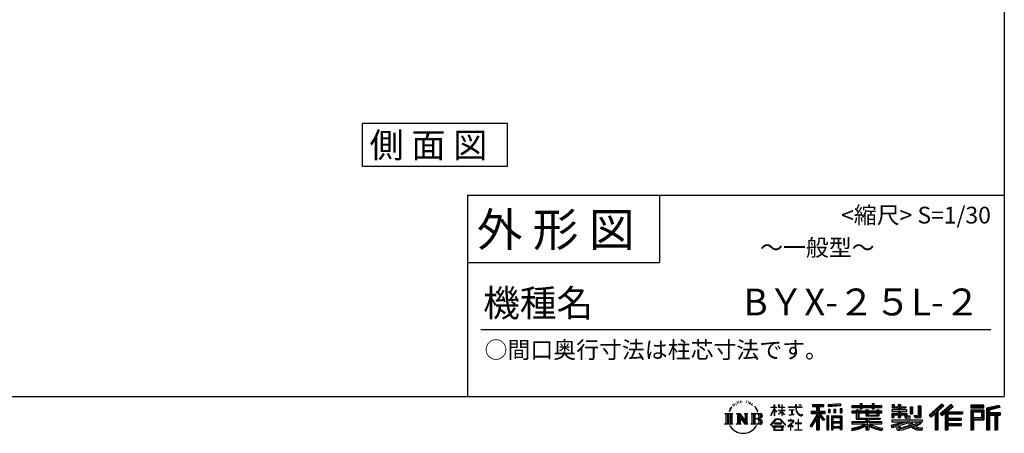
# Model space of a CAD drawing. Extents: x 139499 to 151841, y -179101 to -170380.
# Drawn here: x 147223 to 151624, y -179101 to -177252 of the extents above; entities that cross this region are included whole.
import ezdxf
from ezdxf.enums import TextEntityAlignment as Align

# ---------------------------------------------------------------- set-up
doc = ezdxf.new("R2010")
doc.units = 0
doc.header["$LTSCALE"] = 20
for name, color, linetype in [('仕様書枠', 230, 'CONTINUOUS'), ('文字', 7, 'CONTINUOUS'), ('部品1', 7, 'CONTINUOUS')]:
    doc.layers.add(name, color=color, linetype=linetype)
doc.styles.add('STYLE2', font='MS PGothic.ttf')

msp = doc.modelspace()

# ---------------------------------------------------------------- linework, layer by layer
at = {"layer": '仕様書枠', "ltscale": 50}
for p, q in [((151623.96, -170379.9), (151623.96, -178037.1)), ((149223.96, -178037.1), (151623.96, -178037.1)), ((151623.96, -178037.1), (151623.96, -178937.1)), ((149223.96, -178337.1), (150081.96, -178337.1)), ((139498.56, -178937.1), (151623.96, -178937.1))]:
    msp.add_line(p, q, dxfattribs=at)
at = {"layer": '仕様書枠', "linetype": 'Continuous', "ltscale": 50}
for p, q in [((149223.96, -178037.1), (149223.96, -178937.1)), ((150081.96, -178037.1), (150081.96, -178337.1))]:
    msp.add_line(p, q, dxfattribs=at)
at = {"layer": '文字', "color": 7, "ltscale": 50}
msp.add_line((149283.96, -178637.1), (151563.96, -178637.1), dxfattribs=at)
at = {"layer": '文字', "ltscale": 0.5}
for p, q in [((150437.03, -178958.9), (150436.04, -178960.17)), ((150446.17, -178955.93), (150444.61, -178956.85)), ((150471.32, -178956.55), (150473.16, -178957.15)), ((150480.96, -178958.55), (150481.88, -178959.9)), ((150398.09, -178992.63), (150393.42, -179004.06)), ((150396.76, -178998.79), (150394.47, -179004.06)), ((150402.03, -178990.55), (150396.76, -178998.79)), ((150398.09, -178992.63), (150405.95, -178982.55)), ((150405.29, -178986.66), (150402.03, -178990.55)), ((150410.54, -178973.03), (150409.47, -178977.01)), ((150414.79, -178980.98), (150413.09, -178980.98)), ((150416.71, -178969.3), (150415.93, -178970.86)), ((150419.96, -178976.8), (150418.05, -178976.8)), ((150422.66, -178968.95), (150421.73, -178970.58)), ((150426.55, -178974.19), (150425.56, -178974.12)), ((150429.17, -178961.24), (150428.68, -178962.3)), ((150432.5, -178964.7), (150430.16, -178965.27)), ((150438.66, -178967.04), (150437.03, -178967.04)), ((150445.53, -178963.78), (150443.83, -178963.71)), ((150452.26, -178960.03), (150450.35, -178960.1)), ((150463.49, -178959.79), (150464.51, -178959.85)), ((150473.1, -178962.82), (150471.21, -178963.52)), ((150480.58, -178965.51), (150479.55, -178965.68)), ((150483.77, -178968.21), (150484.52, -178968.21)), ((150485.77, -178964), (150486.36, -178964.6)), ((150488.85, -178969.56), (150486.09, -178970.05)), ((150488.36, -178962.17), (150489.28, -178963.41)), ((150494.9, -178973.61), (150492.9, -178973.72)), ((150496.25, -178966.81), (150496.9, -178968.37)), ((150499.88, -178976.55), (150498.26, -178977.03)), ((150502.37, -178971.69), (150503.02, -178972.93)), ((150512.95, -178986.38), (150507.99, -178980.25)), ((150510.33, -178986.16), (150517.17, -178996.41)), ((150519.93, -178997.28), (150512.95, -178986.38)), ((150517.17, -178996.41), (150520.91, -179002.95)), ((150522.52, -179004.06), (150519.64, -178996.71)), ((150520.91, -179002.95), (150521.23, -179004.06)), ((150580.88, -179020.49), (150594.7, -178990.3)), ((150580.97, -178984.69), (150580.97, -178986.29)), ((150580.97, -178984.69), (150594.7, -178984.69)), ((150594.7, -178986.29), (150580.97, -178986.29)), ((150581.47, -179020.83), (150594.7, -178995.38)), ((150594.7, -178984.69), (150594.7, -178974.27)), ((150596.05, -178974.27), (150594.7, -178974.27)), ((150594.7, -178986.29), (150594.7, -178990.3)), ((150594.7, -178995.38), (150594.7, -179022.62)), ((150596.05, -178974.27), (150596.05, -178984.69)), ((150596.05, -178984.69), (150604.98, -178984.69)), ((150596.05, -178986.29), (150596.05, -178993.13)), ((150604.98, -178986.29), (150596.05, -178986.29)), ((150607.53, -179003.15), (150596.05, -178993.13)), ((150606.6, -179004.65), (150596.05, -178997.71)), ((150596.05, -178997.71), (150596.05, -179022.62)), ((150604.98, -178984.69), (150604.98, -178986.29)), ((150614.14, -179015.36), (150629.27, -179001.64)), ((150614.52, -178974.27), (150614.52, -178986.29)), ((150617.13, -178974.27), (150614.52, -178974.27)), ((150629.27, -178986.29), (150614.52, -178986.29)), ((150614.52, -178997.29), (150614.52, -178998.99)), ((150614.52, -178997.29), (150629.27, -178997.29)), ((150614.52, -178998.99), (150629.27, -178998.99)), ((150615.17, -179016.43), (150629.27, -179002.9)), ((150617.13, -178974.27), (150617.13, -178984.69)), ((150617.13, -178984.69), (150629.27, -178984.69)), ((150629.27, -178974.27), (150629.27, -178984.69)), ((150630.62, -178974.27), (150629.27, -178974.27)), ((150629.27, -178986.29), (150629.27, -178997.29)), ((150629.27, -178998.99), (150629.27, -179001.72)), ((150629.27, -179002.84), (150629.27, -179022.62)), ((150630.62, -178984.69), (150630.62, -178974.27)), ((150630.62, -178984.69), (150642.07, -178984.69)), ((150630.62, -178997.29), (150630.62, -178986.29)), ((150642.07, -178986.29), (150630.62, -178986.29)), ((150630.62, -178997.29), (150642.58, -178997.29)), ((150630.62, -179003.37), (150630.62, -178998.99)), ((150630.62, -178998.99), (150642.58, -178998.99)), ((150642.07, -178984.69), (150642.07, -178986.29)), ((150642.58, -178997.29), (150642.58, -178998.99)), ((150659.03, -178983.5), (150659.03, -178985.59)), ((150659.03, -178983.5), (150690.6, -178983.5)), ((150690.9, -178985.59), (150659.03, -178985.59)), ((150661.61, -178996.09), (150661.61, -178997.6)), ((150661.61, -178996.09), (150682.69, -178996.09)), ((150672.25, -178997.6), (150661.61, -178997.6)), ((150672.25, -178997.6), (150672.25, -179017.24)), ((150682.69, -178997.6), (150676.07, -178997.6)), ((150676.07, -178997.6), (150676.07, -179016.51)), ((150682.69, -178996.09), (150682.69, -178997.6)), ((150690.6, -178974.27), (150690.6, -178983.5)), ((150694.47, -178974.27), (150690.6, -178974.27)), ((150690.9, -178985.59), (150691.38, -178989.41)), ((150691.38, -178989.41), (150694.02, -179001.83)), ((150694.02, -179001.83), (150696.54, -179007.87)), ((150719.21, -178985.59), (150694.46, -178985.59)), ((150695.33, -178993.63), (150694.46, -178985.59)), ((150694.47, -178983.5), (150694.47, -178974.27)), ((150694.47, -178983.5), (150719.21, -178983.5)), ((150697.1, -179001.45), (150695.33, -178993.63)), ((150700.49, -179008.21), (150697.1, -179001.45)), ((150705.32, -178974.27), (150716.91, -178974.27)), ((150705.32, -178974.27), (150705.32, -178974.33)), ((150705.32, -178974.33), (150716.91, -178974.33)), ((150716.91, -178974.33), (150716.91, -178974.27)), ((150719.21, -178983.5), (150719.21, -178985.59)), ((150761.11, -179001.83), (150785.1, -179001.83)), ((150761.11, -179001.83), (150761.11, -179012.58)), ((150766.28, -178971.99), (150766.28, -178981.17)), ((150766.28, -178971.99), (150817.21, -178971.99)), ((150766.28, -178976.26), (150817.21, -178976.26)), ((150766.28, -178981.17), (150785.1, -178981.17)), ((150785.1, -178981.17), (150785.1, -179001.83)), ((150790.13, -178975.25), (150790.13, -179086.01)), ((150795.68, -178981.17), (150795.68, -179001.83)), ((150795.68, -178981.17), (150817.21, -178981.17)), ((150795.68, -179001.83), (150823.49, -179001.83)), ((150817.21, -178981.17), (150817.21, -178971.99)), ((150823.49, -179012.58), (150823.49, -179001.83)), ((150891.29, -178968.73), (150836.86, -178973.11)), ((150836.86, -178973.11), (150836.86, -178982.25)), ((150891.29, -178974.6), (150836.86, -178978.97)), ((150891.29, -178977.87), (150836.86, -178982.25)), ((150837.54, -178993.85), (150844.24, -178993.85)), ((150837.54, -178993.85), (150837.54, -179009.05)), ((150840.97, -178993.85), (150840.97, -179009.05)), ((150844.24, -178993.85), (150844.24, -179009.05)), ((150861.25, -178993.85), (150869.63, -178993.85)), ((150861.25, -178993.85), (150861.25, -179009.05)), ((150865.52, -178993.85), (150865.52, -179009.05)), ((150869.63, -178993.85), (150869.63, -179009.05)), ((150889.59, -178989.66), (150897.78, -178989.66)), ((150889.59, -178989.66), (150889.59, -179009.05)), ((150891.29, -178968.73), (150891.29, -178977.87)), ((150893.86, -178989.66), (150893.86, -179009.05)), ((150897.78, -178989.66), (150897.78, -179009.05)), ((150942.24, -178977.3), (150942.24, -178985.46)), ((150942.24, -178977.3), (150979.89, -178977.3)), ((150942.24, -178980.57), (151075.83, -178980.57)), ((150942.24, -178985.46), (150979.89, -178985.46)), ((150942.24, -179002.88), (150942.24, -179008.93)), ((150962.01, -179002.88), (150942.24, -179002.88)), ((150962.01, -178995.72), (150962.01, -179002.88)), ((150962.01, -178995.72), (150973.36, -178995.72)), ((150968.58, -178995.72), (150968.58, -179038.48)), ((150973.36, -178995.72), (150973.36, -179002.88)), ((151004.94, -179002.88), (150973.36, -179002.88)), ((150979.89, -178968.46), (150979.89, -178977.3)), ((150979.89, -178968.46), (150988.38, -178968.46)), ((150979.89, -178985.46), (150979.89, -178992.14)), ((150979.89, -178992.14), (150988.38, -178992.14)), ((150984.16, -178968.46), (150984.16, -178992.14)), ((150988.38, -178977.3), (150988.38, -178968.46)), ((150988.38, -178977.3), (151033.4, -178977.3)), ((150988.38, -178985.46), (151033.4, -178985.46)), ((150988.38, -178992.14), (150988.38, -178985.46)), ((151004.94, -178995.72), (151004.94, -179002.88)), ((151004.94, -178995.72), (151014.77, -178995.72)), ((151010, -178995.72), (151010, -179022.74)), ((151014.77, -178995.72), (151014.77, -179002.88)), ((151054.01, -179002.88), (151014.77, -179002.88)), ((151033.4, -178968.46), (151033.4, -178977.3)), ((151033.4, -178968.46), (151041.89, -178968.46)), ((151033.4, -178985.46), (151033.4, -178992.14)), ((151033.4, -178992.14), (151041.89, -178992.14)), ((151037.67, -178968.46), (151037.67, -178992.14)), ((151041.89, -178977.3), (151041.89, -178968.46)), ((151041.89, -178977.3), (151075.83, -178977.3)), ((151041.89, -178992.14), (151041.89, -178985.46)), ((151041.89, -178985.46), (151075.83, -178985.46)), ((151054.01, -178995.72), (151063.33, -178995.72)), ((151054.01, -178995.72), (151054.01, -179002.88)), ((151058.55, -178995.72), (151058.55, -179022.74)), ((151063.33, -178995.72), (151063.33, -179002.88)), ((151075.83, -179002.88), (151063.33, -179002.88)), ((151075.83, -178985.46), (151075.83, -178977.3)), ((151075.83, -179008.93), (151075.83, -179002.88)), ((151120.49, -178996.88), (151120.49, -179003.2)), ((151149.77, -178996.88), (151120.49, -178996.88)), ((151122.67, -178972.41), (151122.67, -178987.29)), ((151122.67, -178972.41), (151132.02, -178972.41)), ((151122.67, -178987.29), (151149.77, -178987.29)), ((151127.44, -178972.41), (151127.44, -178987.29)), ((151132.02, -178972.41), (151132.02, -178982.2)), ((151132.02, -178982.2), (151149.77, -178982.2)), ((151149.77, -178972.41), (151149.77, -178982.2)), ((151149.77, -178972.41), (151160.52, -178972.41)), ((151149.77, -178987.29), (151149.77, -178996.88)), ((151154.54, -178972.41), (151154.54, -179030.84)), ((151160.52, -178972.41), (151160.52, -178982.2)), ((151160.52, -178982.2), (151184.35, -178982.2)), ((151160.52, -178987.29), (151160.52, -178996.88)), ((151160.52, -178987.29), (151184.35, -178987.29)), ((151188.17, -178996.88), (151160.52, -178996.88)), ((151184.35, -178982.2), (151184.35, -178987.29)), ((151188.17, -179003.2), (151188.17, -178996.88)), ((151203.5, -178982.2), (151203.5, -179014.81)), ((151203.5, -178982.2), (151214.26, -178982.2)), ((151208.27, -178982.2), (151208.27, -179014.81)), ((151214.26, -178982.2), (151214.26, -179014.81)), ((151238.55, -178977.91), (151250.7, -178977.91)), ((151238.55, -178977.91), (151238.55, -179021.35)), ((151244.17, -178977.91), (151244.17, -179026.32)), ((151250.7, -178977.91), (151250.7, -179030.84)), ((151344.68, -178969.64), (151288.53, -179019.3)), ((151346.96, -178971.98), (151290.87, -179021.59)), ((151294.89, -179025.54), (151351.2, -178976.37)), ((151326.99, -179001.85), (151353.47, -178978.72)), ((151326.99, -179001.85), (151326.99, -179086.01)), ((151387.03, -178972.03), (151337.74, -179014.07)), ((151389.37, -178974.33), (151339.91, -179016.51)), ((151343.68, -179020.76), (151393.37, -178978.26)), ((151353.47, -178978.72), (151344.68, -178969.64)), ((151367.16, -179004.98), (151395.71, -178980.56)), ((151395.71, -178980.56), (151387.03, -178972.03)), ((151532.57, -178975.74), (151474.55, -178975.74)), ((151474.55, -178975.74), (151474.55, -178986.52)), ((151532.57, -178979.01), (151474.55, -178979.01)), ((151474.55, -178983.25), (151532.57, -178983.25)), ((151474.55, -178986.52), (151532.57, -178986.52)), ((151474.55, -178996.69), (151532.57, -178996.69)), ((151474.55, -178996.69), (151474.55, -179086.01)), ((151477.82, -178999.96), (151529.31, -178999.96)), ((151477.82, -178999.96), (151477.82, -179086.01)), ((151483.65, -178999.96), (151483.65, -179086.01)), ((151524.63, -178999.96), (151524.63, -179037.62)), ((151529.31, -178999.96), (151529.31, -179037.62)), ((151532.57, -178986.52), (151532.57, -178975.74)), ((151532.57, -178996.69), (151532.57, -179040.88)), ((151600.72, -178976.14), (151544.87, -178989.46)), ((151544.87, -178989.46), (151544.87, -179086.01)), ((151601.57, -178979.3), (151548.14, -178992.04)), ((151548.14, -178992.04), (151548.14, -179086.01)), ((151602.73, -178983.3), (151551.4, -178995.54)), ((151551.4, -178995.54), (151551.4, -179086.01)), ((151554.79, -178994.74), (151554.79, -179086.01)), ((151603.49, -178986.47), (151558.05, -178997.31)), ((151558.05, -178997.31), (151558.05, -179008.74)), ((151600.72, -178976.14), (151603.49, -178986.47)), ((150374.69, -179012.45), (150409.93, -179012.45)), ((150374.69, -179012.45), (150379.74, -179016.47)), ((150379.74, -179016.47), (150379.74, -179056.79)), ((150386.27, -179012.45), (150386.27, -179060.68)), ((150392.8, -179012.45), (150392.8, -179060.68)), ((150393.42, -179004.06), (150394.47, -179004.06)), ((150399.34, -179012.45), (150399.34, -179060.68)), ((150409.93, -179012.45), (150405.48, -179015.99)), ((150405.48, -179015.99), (150405.48, -179057.14)), ((150426.65, -179012.45), (150430.89, -179014.9)), ((150426.65, -179012.45), (150441.58, -179012.45)), ((150430.89, -179014.9), (150430.89, -179057.32)), ((150437.42, -179012.45), (150437.42, -179060.68)), ((150437.57, -179012.45), (150469.2, -179056.7)), ((150440.69, -179021.56), (150468.04, -179060.68)), ((150441.58, -179012.45), (150465.29, -179045.62)), ((150443.54, -179031.34), (150464.06, -179060.68)), ((150443.54, -179031.34), (150443.54, -179058.37)), ((150461.36, -179012.45), (150465.29, -179014.72)), ((150461.36, -179012.45), (150475.79, -179012.45)), ((150465.29, -179014.72), (150465.29, -179045.62)), ((150469.2, -179012.45), (150469.2, -179060.68)), ((150475.79, -179012.45), (150472.46, -179014.37)), ((150472.46, -179014.37), (150472.46, -179057.84)), ((150491.81, -179012.45), (150532.23, -179012.45)), ((150491.81, -179012.45), (150495.74, -179014.72)), ((150495.74, -179014.72), (150495.74, -179057.49)), ((150502.77, -179012.45), (150502.77, -179060.68)), ((150509.3, -179012.45), (150509.3, -179060.68)), ((150528.97, -179036.23), (150509.3, -179036.23)), ((150521.23, -179004.06), (150522.52, -179004.06)), ((150578.58, -179064.41), (150602.74, -179036.28)), ((150605.79, -179039.18), (150580.82, -179066.16)), ((150580.88, -179020.49), (150581.47, -179020.83)), ((150596.05, -179022.62), (150594.7, -179022.62)), ((150602.74, -179036.28), (150622.15, -179036.28)), ((150619.19, -179039.18), (150605.79, -179039.18)), ((150606.6, -179004.65), (150607.53, -179003.15)), ((150614.14, -179015.36), (150615.17, -179016.43)), ((150645.17, -179064.88), (150619.19, -179039.18)), ((150622.15, -179036.28), (150647.22, -179062.98)), ((150630.62, -179022.62), (150629.27, -179022.62)), ((150642.04, -179017.34), (150630.62, -179003.37)), ((150630.62, -179022.62), (150630.62, -179004.54)), ((150641.34, -179018.01), (150630.62, -179004.54)), ((150642.04, -179017.34), (150641.34, -179018.01)), ((150657.81, -179043.72), (150657.81, -179045.81)), ((150667.78, -179043.72), (150657.81, -179043.72)), ((150657.81, -179045.81), (150672.38, -179045.81)), ((150662.48, -179020.07), (150683.26, -179017.01)), ((150662.48, -179019.09), (150672.25, -179017.24)), ((150662.48, -179019.09), (150662.48, -179020.07)), ((150670.01, -179038.27), (150667.78, -179038.27)), ((150667.78, -179038.27), (150667.78, -179043.72)), ((150670.01, -179043.72), (150670.01, -179038.27)), ((150680.99, -179043.72), (150670.01, -179043.72)), ((150672.38, -179045.81), (150675.36, -179046.36)), ((150675.36, -179046.36), (150677.97, -179049.72)), ((150676.07, -179016.51), (150683.26, -179015.15)), ((150679.98, -179046.98), (150680.43, -179047.56)), ((150680.43, -179046.98), (150679.98, -179046.98)), ((150680.43, -179047.56), (150680.43, -179046.98)), ((150681.63, -179043.77), (150680.99, -179043.72)), ((150682.41, -179044.37), (150681.63, -179043.77)), ((150683.36, -179045.32), (150682.41, -179044.37)), ((150683.26, -179015.15), (150683.26, -179017.01)), ((150683.7, -179046.22), (150683.36, -179045.32)), ((150683.7, -179050.32), (150683.7, -179046.22)), ((150696.54, -179007.87), (150700.81, -179014.65)), ((150703.75, -179013.65), (150700.49, -179008.21)), ((150700.81, -179014.65), (150706.48, -179019.82)), ((150704.42, -179039.07), (150702.45, -179039.07)), ((150702.45, -179039.07), (150702.45, -179055.67)), ((150709.85, -179018.29), (150703.75, -179013.65)), ((150704.42, -179055.67), (150704.42, -179039.07)), ((150706.48, -179019.82), (150710.46, -179021.92)), ((150712.15, -179019.13), (150709.85, -179018.29)), ((150710.46, -179021.92), (150713.11, -179022.66)), ((150715.04, -179019.52), (150712.15, -179019.13)), ((150713.11, -179022.66), (150715.7, -179022.66)), ((150717.86, -179019.05), (150715.04, -179019.52)), ((150715.7, -179022.66), (150720.73, -179020.56)), ((150721.54, -179016.6), (150717.86, -179019.05)), ((150720.73, -179020.56), (150723.22, -179018.98)), ((150723.22, -179018.98), (150721.54, -179016.6)), ((150785.1, -179021.17), (150756.37, -179067.26)), ((150790.13, -179019.29), (150759.14, -179068.99)), ((150761.11, -179007.05), (150823.49, -179007.05)), ((150761.11, -179012.58), (150785.1, -179012.58)), ((150785.1, -179036.5), (150762.8, -179072.27)), ((150785.1, -179012.58), (150785.1, -179021.17)), ((150785.1, -179036.5), (150785.1, -179086.01)), ((150819.64, -179041.06), (150790.13, -179007.66)), ((150795.68, -179021.16), (150795.68, -179086.01)), ((150815.93, -179044.07), (150795.68, -179021.16)), ((150822.09, -179038.9), (150798.84, -179012.58)), ((150798.84, -179012.58), (150823.49, -179012.58)), ((150822.09, -179038.9), (150815.93, -179044.07)), ((150837.37, -179023.3), (150830.02, -179023.3)), ((150830.02, -179023.3), (150830.02, -179086.01)), ((150834.1, -179023.3), (150834.1, -179086.01)), ((150837.37, -179023.3), (150837.37, -179086.01)), ((150844.24, -179009.05), (150837.54, -179009.05)), ((150851.41, -179023.3), (150897.91, -179023.3)), ((150851.41, -179023.3), (150851.41, -179086.01)), ((150854.68, -179027.57), (150894.65, -179027.57)), ((150854.68, -179027.57), (150854.68, -179086.01)), ((150890.24, -179032.43), (150857.88, -179032.43)), ((150857.88, -179032.43), (150857.88, -179049.23)), ((150869.63, -179009.05), (150861.25, -179009.05)), ((150889.59, -179009.05), (150897.78, -179009.05)), ((150890.24, -179032.43), (150890.24, -179049.23)), ((150894.65, -179027.57), (150894.65, -179086.01)), ((150897.91, -179023.3), (150897.91, -179086.01)), ((151075.83, -179006.15), (150942.24, -179006.15)), ((150942.24, -179008.93), (150962.01, -179008.93)), ((150962.01, -179008.93), (150962.01, -179038.48)), ((150962.01, -179038.48), (151004.89, -179038.48)), ((150973.36, -179008.93), (150973.36, -179032.77)), ((150973.36, -179008.93), (151004.94, -179008.93)), ((150973.36, -179032.77), (151069.36, -179032.77)), ((151004.89, -179038.48), (151004.89, -179050.07)), ((151004.94, -179008.93), (151004.94, -179022.74)), ((151004.94, -179022.74), (151063.33, -179022.74)), ((151011.25, -179032.77), (151011.25, -179086.01)), ((151014.77, -179008.93), (151014.77, -179020.49)), ((151014.77, -179008.93), (151054.01, -179008.93)), ((151014.77, -179020.49), (151054.01, -179020.49)), ((151017.78, -179038.48), (151069.36, -179038.48)), ((151017.78, -179038.48), (151017.78, -179050.07)), ((151054.01, -179008.93), (151054.01, -179020.49)), ((151063.33, -179008.93), (151063.33, -179022.74)), ((151063.33, -179008.93), (151075.83, -179008.93)), ((151069.36, -179032.77), (151069.36, -179038.48)), ((151120.49, -179003.2), (151149.77, -179003.2)), ((151120.49, -179012.49), (151120.49, -179030.84)), ((151120.49, -179012.49), (151149.77, -179012.49)), ((151120.49, -179030.84), (151130.45, -179030.84)), ((151120.49, -179041.56), (151120.49, -179049.12)), ((151120.49, -179041.56), (151185.74, -179041.56)), ((151198.79, -179046.08), (151120.74, -179071.67)), ((151125.26, -179012.49), (151125.26, -179030.84)), ((151130.45, -179018.44), (151130.45, -179030.84)), ((151130.45, -179018.44), (151149.77, -179018.44)), ((151149.77, -179003.2), (151149.77, -179012.49)), ((151149.77, -179018.44), (151149.77, -179030.84)), ((151149.77, -179030.84), (151160.52, -179030.84)), ((151160.52, -179003.2), (151188.17, -179003.2)), ((151160.52, -179003.2), (151160.52, -179012.49)), ((151160.52, -179012.49), (151188.17, -179012.49)), ((151160.52, -179018.44), (151160.52, -179030.84)), ((151160.52, -179018.44), (151178.89, -179018.44)), ((151178.89, -179018.44), (151178.89, -179030.84)), ((151178.89, -179030.84), (151185.74, -179030.84)), ((151183.66, -179012.49), (151183.66, -179030.84)), ((151185.74, -179030.84), (151185.74, -179041.56)), ((151188.17, -179012.49), (151188.17, -179023.44)), ((151188.17, -179023.44), (151200.97, -179023.44)), ((151192.27, -179023.44), (151192.27, -179048.22)), ((151198.79, -179046.08), (151209.87, -179068.54)), ((151200.97, -179023.44), (151200.97, -179041.56)), ((151200.97, -179041.56), (151256.58, -179041.56)), ((151203.5, -179014.81), (151214.26, -179014.81)), ((151219.95, -179021.35), (151223.77, -179030.84)), ((151219.95, -179021.35), (151238.55, -179021.35)), ((151222.46, -179026.32), (151244.17, -179026.32)), ((151223.77, -179030.84), (151250.7, -179030.84)), ((151256.58, -179041.56), (151256.58, -179049.12)), ((151288.53, -179019.3), (151297.23, -179027.84)), ((151297.23, -179027.84), (151314.43, -179012.82)), ((151314.43, -179012.82), (151314.43, -179086.01)), ((151320.46, -179003.21), (151320.46, -179086.01)), ((151337.74, -179014.07), (151345.85, -179023.2)), ((151345.85, -179023.2), (151359.5, -179011.53)), ((151359.5, -179011.53), (151359.5, -179086.01)), ((151362.76, -179004.44), (151362.76, -179086.01)), ((151367.16, -179004.98), (151437.76, -179004.98)), ((151368.03, -179009.78), (151437.76, -179009.78)), ((151368.03, -179009.92), (151368.03, -179086.01)), ((151368.03, -179037.12), (151431.65, -179037.12)), ((151371.3, -179014.3), (151371.3, -179032.72)), ((151371.3, -179014.3), (151437.76, -179014.3)), ((151371.3, -179032.72), (151431.65, -179032.72)), ((151371.3, -179041.64), (151431.65, -179041.64)), ((151371.3, -179041.64), (151371.3, -179057.28)), ((151431.65, -179032.72), (151431.65, -179041.64)), ((151437.76, -179004.98), (151437.76, -179014.3)), ((151483.65, -179037.62), (151529.31, -179037.62)), ((151486.92, -179005.37), (151521.37, -179005.37)), ((151486.92, -179031.18), (151486.92, -179005.37)), ((151486.92, -179031.18), (151521.37, -179031.18)), ((151486.92, -179040.88), (151532.57, -179040.88)), ((151486.92, -179040.88), (151486.92, -179086.01)), ((151521.37, -179005.37), (151521.37, -179031.18)), ((151554.79, -179012), (151604.99, -179012)), ((151554.79, -179017.26), (151604.99, -179017.26)), ((151558.05, -179008.74), (151604.99, -179008.74)), ((151558.05, -179020.52), (151558.05, -179086.01)), ((151558.05, -179020.52), (151581.34, -179020.52)), ((151581.34, -179020.52), (151581.34, -179086.01)), ((151584.61, -179017.26), (151584.61, -179086.01)), ((151590.12, -179017.26), (151590.12, -179086.01)), ((151593.39, -179020.52), (151593.39, -179086.01)), ((151593.39, -179020.52), (151604.99, -179020.52)), ((151604.99, -179008.74), (151604.99, -179020.52)), ((150373.01, -179060.68), (150379.74, -179056.79)), ((150411.61, -179060.68), (150373.01, -179060.68)), ((150411.61, -179060.68), (150405.48, -179057.14)), ((150425.07, -179060.68), (150430.89, -179057.32)), ((150447.53, -179060.68), (150425.07, -179060.68)), ((150447.53, -179060.68), (150443.54, -179058.37)), ((150477.37, -179060.68), (150464.06, -179060.68)), ((150477.37, -179060.68), (150472.46, -179057.84)), ((150490.23, -179060.68), (150495.74, -179057.49)), ((150531.9, -179060.68), (150490.23, -179060.68)), ((150580.82, -179066.16), (150578.58, -179064.41)), ((150586.04, -179069.6), (150586.04, -179072.1)), ((150638.5, -179069.6), (150586.04, -179069.6)), ((150586.04, -179072.1), (150596.3, -179072.1)), ((150596.3, -179072.1), (150591.49, -179086.52)), ((150591.49, -179086.52), (150591.49, -179087.57)), ((150591.49, -179087.57), (150592.07, -179087.76)), ((150592.07, -179087.76), (150633.68, -179087.76)), ((150596.14, -179055.4), (150596.14, -179058.03)), ((150627.87, -179055.4), (150596.14, -179055.4)), ((150596.14, -179058.03), (150627.87, -179058.03)), ((150597.25, -179078.67), (150596.96, -179081.87)), ((150596.96, -179081.87), (150599.17, -179085.4)), ((150600.71, -179072.1), (150597.25, -179078.67)), ((150599.17, -179085.4), (150628.12, -179085.4)), ((150600.71, -179072.1), (150626.53, -179072.1)), ((150630.34, -179079.02), (150626.53, -179072.1)), ((150627.87, -179058.03), (150627.87, -179055.4)), ((150628.12, -179085.4), (150630.07, -179082.8)), ((150635.22, -179083.1), (150628.52, -179072.1)), ((150628.52, -179072.1), (150638.5, -179072.1)), ((150630.07, -179082.8), (150630.34, -179079.02)), ((150633.68, -179087.76), (150634.8, -179087.5)), ((150634.8, -179087.5), (150635.3, -179087.07)), ((150635.46, -179084.38), (150635.22, -179083.1)), ((150635.3, -179087.07), (150635.55, -179086.16)), ((150635.55, -179086.16), (150635.46, -179084.38)), ((150638.5, -179072.1), (150638.5, -179069.6)), ((150647.22, -179062.98), (150645.17, -179064.88)), ((150677.32, -179052.97), (150655.99, -179070.84)), ((150655.99, -179070.84), (150657.37, -179072.45)), ((150657.37, -179072.45), (150667.78, -179064.25)), ((150667.78, -179064.25), (150667.78, -179087.23)), ((150667.78, -179087.23), (150670.15, -179087.23)), ((150669.26, -179062.17), (150683.7, -179050.32)), ((150679.83, -179071.22), (150669.26, -179062.17)), ((150670.15, -179064.98), (150678.56, -179072.55)), ((150670.15, -179087.23), (150670.15, -179064.98)), ((150677.97, -179049.72), (150677.32, -179052.97)), ((150678.56, -179072.55), (150679.83, -179071.22)), ((150687.57, -179085), (150702.45, -179085)), ((150687.57, -179087.1), (150687.57, -179085)), ((150719.44, -179087.1), (150687.57, -179087.1)), ((150689.03, -179055.67), (150689.03, -179057.9)), ((150702.45, -179055.67), (150689.03, -179055.67)), ((150689.03, -179057.9), (150702.45, -179057.9)), ((150702.45, -179057.9), (150702.45, -179085)), ((150717.98, -179055.67), (150704.42, -179055.67)), ((150704.42, -179057.9), (150717.98, -179057.9)), ((150704.42, -179085), (150704.42, -179057.9)), ((150704.42, -179085), (150719.44, -179085)), ((150717.98, -179057.9), (150717.98, -179055.67)), ((150719.44, -179085), (150719.44, -179087.1)), ((150756.37, -179067.26), (150762.8, -179072.27)), ((150785.1, -179086.01), (150795.68, -179086.01)), ((150830.02, -179086.01), (150837.37, -179086.01)), ((150851.41, -179086.01), (150857.88, -179086.01)), ((150894.65, -179052.5), (150854.68, -179052.5)), ((150894.65, -179075.76), (150854.68, -179075.76)), ((150890.24, -179049.23), (150857.88, -179049.23)), ((150857.88, -179055.12), (150857.88, -179072.5)), ((150890.24, -179055.12), (150857.88, -179055.12)), ((150890.24, -179072.5), (150857.88, -179072.5)), ((150890.24, -179078.38), (150857.88, -179078.38)), ((150857.88, -179078.38), (150857.88, -179086.01)), ((150890.24, -179055.12), (150890.24, -179072.5)), ((150890.24, -179078.38), (150890.24, -179086.01)), ((150897.91, -179086.01), (150890.24, -179086.01)), ((150942.24, -179050.07), (150942.24, -179058.49)), ((151004.89, -179050.07), (150942.24, -179050.07)), ((151075.83, -179053.34), (150942.24, -179053.34)), ((150942.24, -179058.49), (151002.48, -179058.49)), ((150942.24, -179078.84), (150942.24, -179088.83)), ((151004.89, -179068.47), (151004.89, -179086.01)), ((151004.89, -179086.01), (151017.78, -179086.01)), ((151075.83, -179050.07), (151017.78, -179050.07)), ((151017.78, -179068.47), (151017.78, -179086.01)), ((151020.19, -179058.49), (151075.83, -179058.49)), ((151075.83, -179058.49), (151075.83, -179050.07)), ((151079.41, -179078.68), (151076.74, -179088.25)), ((151118.48, -179064.54), (151146.58, -179057.91)), ((151118.48, -179064.54), (151121.82, -179075.06)), ((151120.49, -179049.12), (151189.51, -179049.12)), ((151121.82, -179075.06), (151143.26, -179070.31)), ((151144.38, -179080.72), (151143.26, -179070.31)), ((151145.72, -179085.56), (151144.38, -179080.72)), ((151150.18, -179088.18), (151145.72, -179085.56)), ((151146.58, -179057.91), (151173.9, -179049.12)), ((151148.06, -179062.71), (151152.6, -179083.15)), ((151154.58, -179088.38), (151150.18, -179088.18)), ((151152.6, -179083.15), (151208.39, -179065.53)), ((151166.99, -179086.44), (151154.58, -179088.38)), ((151195.28, -179054.55), (151155.72, -179067.08)), ((151155.72, -179067.08), (151158.14, -179077.97)), ((151158.14, -179077.97), (151201.37, -179064.5)), ((151184.77, -179081.66), (151166.99, -179086.44)), ((151209.23, -179074.02), (151184.77, -179081.66)), ((151201.37, -179064.5), (151195.28, -179054.55)), ((151207.57, -179049.12), (151246.93, -179049.12)), ((151207.57, -179049.12), (151217, -179064.5)), ((151217, -179080.3), (151209.23, -179074.02)), ((151220.13, -179075.28), (151209.87, -179068.54)), ((151248.74, -179055.49), (151214.65, -179071.68)), ((151245.03, -179050.02), (151217, -179064.5)), ((151233.32, -179086.93), (151217, -179080.3)), ((151244.09, -179083.85), (151220.13, -179075.28)), ((151250.8, -179058.54), (151227.74, -179071.08)), ((151239.63, -179076.45), (151227.74, -179071.08)), ((151254.68, -179088.89), (151233.32, -179086.93)), ((151248.85, -179077.56), (151239.63, -179076.45)), ((151255.72, -179083.85), (151244.09, -179083.85)), ((151244.42, -179049.12), (151256.58, -179049.12)), ((151245.03, -179050.02), (151250.8, -179058.54)), ((151257.09, -179077.21), (151248.85, -179077.56)), ((151257.09, -179077.21), (151254.68, -179088.89)), ((151314.43, -179086.01), (151326.99, -179086.01)), ((151359.5, -179086.01), (151371.3, -179086.01)), ((151368.03, -179062.08), (151431.65, -179062.08)), ((151371.3, -179057.28), (151431.65, -179057.28)), ((151371.3, -179066.6), (151431.65, -179066.6)), ((151371.3, -179066.6), (151371.3, -179086.01)), ((151431.65, -179057.28), (151431.65, -179066.6)), ((151474.55, -179086.01), (151486.92, -179086.01)), ((151544.87, -179086.01), (151558.05, -179086.01)), ((151581.34, -179086.01), (151593.39, -179086.01))]:
    msp.add_line(p, q, dxfattribs=at)
for centre, radius, start, end in [((150515.01, -179048.7), 12.7, 289.4126, 79.22825), ((150515.01, -179024.06), 12.7, 286.58307, 66.12997), ((150515.01, -179024.06), 19.23, 300.59273, 37.14423), ((150515.01, -179048.7), 19.23, 321.4818, 59.40731), ((150531.9, -179050.09), 10.59, 270, 89.30053), ((150532.23, -179022.71), 10.26, 269.30053, 90), ((150531.9, -179050.09), 7.32, 307.06326, 43.56636), ((150532.23, -179022.71), 6.99, 315.58894, 53.40256), ((150456.64, -179031.06), 70.05, 210.28568, 329.71432), ((150914.35, -178896.96), 184, 278.71857, 298.61752), ((150914.35, -178894.64), 191.18, 278.38912, 300.45558), ((150914.35, -178896.4), 194.44, 278.24722, 297.7523), ((151108.33, -178895.14), 191.18, 239.48449, 260.75704), ((151108.33, -178896.4), 194.44, 242.2477, 260.64995), ((151108.33, -178896.96), 184, 241.38248, 261.00562)]:
    msp.add_arc(centre, radius, start, end, dxfattribs=at)
at = {"layer": '部品1'}
msp.add_lwpolyline([(148755.08, -177715.37), (149402.11, -177715.37), (149402.11, -177907.89), (148755.08, -177907.89)], close=True, dxfattribs=at)

# ---------------------------------------------------------------- texts
at = {"layer": '仕様書枠', "color": 7, "ltscale": 50, "style": 'STYLE2'}
msp.add_text('側 面 図', height=112, dxfattribs=at).set_placement((148786.5, -177869.23))
at = {"layer": '文字', "color": 7, "ltscale": 50, "style": 'STYLE2'}
msp.add_text('<縮尺> S=1/30', height=75, dxfattribs=at).set_placement((151563.96, -178163.43), align=Align.RIGHT)
for s, height, p in [('外 形 図', 150, (149265.8, -178265.78)), ('～一般型～', 75, (150532.28, -178308.41)), ('機種名', 120, (149294.64, -178579.14)), ('BＹX-２５L-２', 120, (150458.32, -178574.18)), ('○間口奥行寸法は柱芯寸法です。', 75, (149300.62, -178765.69))]:
    msp.add_text(s, height=height, dxfattribs=at).set_placement(p)

doc.saveas('drawing.dxf')
